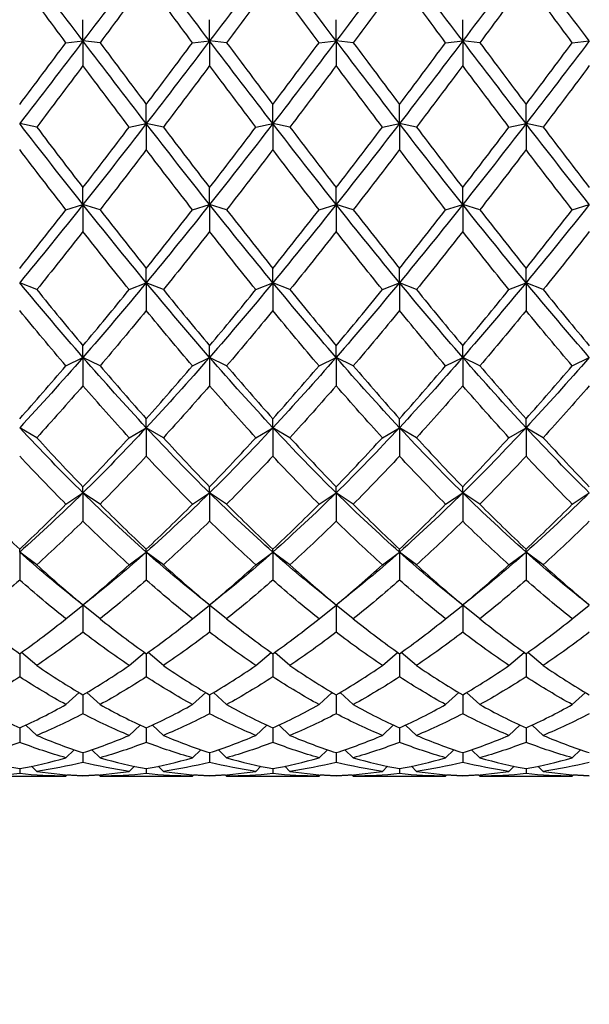
# Model space of a CAD drawing. Units: millimetres. Extents: x 19 to 722, y 20 to 505.
# Drawn here: x 509 to 516, y 331 to 344 of the extents above; entities that cross this region are included whole.
import ezdxf

# ---------------------------------------------------------------- set-up
doc = ezdxf.new("R2010")
doc.units = ezdxf.units.MM
doc.header["$LTSCALE"] = 2.5
doc.layers.add('Dimension (ISO)', color=7, linetype='Continuous', lineweight=18, true_color=0x00003f)
doc.layers.add('Visible (ISO)', color=7, linetype='Continuous', lineweight=25, true_color=0x00003f)
doc.styles.add('Samuel Heath (ISO)', font='tahoma.ttf')
doc.dimstyles.new('Samuel Heath (ISO)', dxfattribs={"dimscale": 2.5, "dimtxt": 3, "dimasz": 2.5, "dimexe": 1, "dimexo": 1.5, "dimgap": 0.762, "dimtad": 0, "dimtih": 1, "dimtoh": 1, "dimzin": 0, "dimdsep": 46, "dimtxsty": 'Samuel Heath (ISO)', "dimcen": 0.09, "dimdle": 10, "dimclrd": 256, "dimclre": 256, "dimclrt": 256, "dimazin": 0, "dimtfac": 1, "dimtmove": 0, "dimatfit": 3, "dimfxl": 1, "dimtolj": 1, "dimtzin": 0, "dimlwd": 15, "dimlwe": 15, "dimarcsym": 0})

# ---------------------------------------------------------------- blocks, each defined once
blk = doc.blocks.new('*D14')
at = {"layer": 'Defpoints', "color": 0, "transparency": 16777216}
for p in [(470.292, 393.464), (594.292, 335.124), (594.292, 314.313)]:
    blk.add_point(p, dxfattribs=at)
at = {"layer": 'Dimension (ISO)', "color": 176, "lineweight": 15, "true_color": 0x000080, "transparency": 16777216}
for p, q in [((470.292, 389.714), (470.292, 311.813)), ((594.292, 331.374), (594.292, 311.813)), ((476.542, 314.313), (513.344, 314.313)), ((588.042, 314.313), (551.239, 314.313))]:
    blk.add_line(p, q, dxfattribs=at)
at = {"layer": 'Dimension (ISO)', "color": 176, "true_color": 0x000080, "transparency": 16777216}
for points in [[(476.542, 315.354), (476.542, 313.271), (470.292, 314.313)], [(588.042, 315.354), (588.042, 313.271), (594.292, 314.313)]]:
    blk.add_solid(points, dxfattribs=at)
at = {"layer": 'Dimension (ISO)', "color": 176, "lineweight": 18, "true_color": 0x000080, "transparency": 16777216, "char_height": 7.5, "attachment_point": 2, "style": 'Samuel Heath (ISO)'}
for s, insert in [('\\A1; 124.00', (532.292, 324.03)), ('\\A1;[4{\\H0.7000x;\\S7/8;}]', (532.292, 312.408))]:
    blk.add_mtext(s, dxfattribs=dict(at, insert=insert))

msp = doc.modelspace()

# ---------------------------------------------------------------- linework, layer by layer
at = {"layer": 'Visible (ISO)'}
for p, q in [((509.7919, 343.8546), (509.7919, 344.1345)), ((511.4585, 343.8546), (511.4585, 344.1345)), ((513.1252, 343.8546), (513.1252, 344.1345)), ((514.7919, 343.8546), (514.7919, 344.1345)), ((509.5669, 343.8318), (509.7919, 343.8546)), ((510.0169, 343.8318), (509.7919, 343.8546)), ((509.7919, 343.8546), (509.7919, 343.5299)), ((511.2335, 343.8318), (511.4585, 343.8546)), ((511.6835, 343.8318), (511.4585, 343.8546)), ((511.4585, 343.8546), (511.4585, 343.5299)), ((512.9002, 343.8318), (513.1252, 343.8546)), ((513.3502, 343.8318), (513.1252, 343.8546)), ((513.1252, 343.8546), (513.1252, 343.5299)), ((514.5669, 343.8318), (514.7919, 343.8546)), ((515.0169, 343.8318), (514.7919, 343.8546)), ((514.7919, 343.8546), (514.7919, 343.5299)), ((516.2335, 343.8318), (516.4585, 343.8546)), ((510.6252, 342.766), (510.6252, 343.0182)), ((512.2919, 342.766), (512.2919, 343.0182)), ((513.9585, 342.766), (513.9585, 343.0182)), ((515.6252, 342.766), (515.6252, 343.0182)), ((509.1835, 342.7199), (508.9585, 342.766)), ((510.4002, 342.7199), (510.6252, 342.766)), ((510.8502, 342.7199), (510.6252, 342.766)), ((510.6252, 342.766), (510.6252, 342.4233)), ((512.0669, 342.7199), (512.2919, 342.766)), ((512.5169, 342.7199), (512.2919, 342.766)), ((512.2919, 342.766), (512.2919, 342.4233)), ((513.7335, 342.7199), (513.9585, 342.766)), ((514.1835, 342.7199), (513.9585, 342.766)), ((513.9585, 342.766), (513.9585, 342.4233)), ((515.4002, 342.7199), (515.6252, 342.766)), ((515.8502, 342.7199), (515.6252, 342.766)), ((515.6252, 342.766), (515.6252, 342.4233)), ((509.7919, 341.701), (509.7919, 341.9228)), ((511.4585, 341.701), (511.4585, 341.9228)), ((513.1252, 341.701), (513.1252, 341.9228)), ((514.7919, 341.701), (514.7919, 341.9228)), ((509.5669, 341.6321), (509.7919, 341.701)), ((510.0169, 341.6321), (509.7919, 341.701)), ((509.7919, 341.701), (509.7919, 341.3441)), ((511.2335, 341.6321), (511.4585, 341.701)), ((511.6835, 341.6321), (511.4585, 341.701)), ((511.4585, 341.701), (511.4585, 341.3441)), ((512.9002, 341.6321), (513.1252, 341.701)), ((513.3502, 341.6321), (513.1252, 341.701)), ((513.1252, 341.701), (513.1252, 341.3441)), ((514.5669, 341.6321), (514.7919, 341.701)), ((515.0169, 341.6321), (514.7919, 341.701)), ((514.7919, 341.701), (514.7919, 341.3441)), ((516.2335, 341.6321), (516.4585, 341.701)), ((510.6252, 340.6714), (510.6252, 340.8602)), ((512.2919, 340.6714), (512.2919, 340.8602)), ((513.9585, 340.6714), (513.9585, 340.8602)), ((515.6252, 340.6714), (515.6252, 340.8602)), ((509.1835, 340.5805), (508.9585, 340.6714)), ((510.4002, 340.5805), (510.6252, 340.6714)), ((510.8502, 340.5805), (510.6252, 340.6714)), ((510.6252, 340.6714), (510.6252, 340.3042)), ((512.0669, 340.5805), (512.2919, 340.6714)), ((512.5169, 340.5805), (512.2919, 340.6714)), ((512.2919, 340.6714), (512.2919, 340.3042)), ((513.7335, 340.5805), (513.9585, 340.6714)), ((514.1835, 340.5805), (513.9585, 340.6714)), ((513.9585, 340.6714), (513.9585, 340.3042)), ((515.4002, 340.5805), (515.6252, 340.6714)), ((515.6252, 340.6714), (515.6252, 340.3042)), ((515.8502, 340.5805), (515.6252, 340.6714)), ((509.7919, 339.6883), (509.7919, 339.8422)), ((511.4585, 339.6883), (511.4585, 339.8422)), ((513.1252, 339.6883), (513.1252, 339.8422)), ((514.7919, 339.6883), (514.7919, 339.8422)), ((509.5669, 339.5764), (509.7919, 339.6883)), ((510.0169, 339.5764), (509.7919, 339.6883)), ((509.7919, 339.6883), (509.7919, 339.3149)), ((511.2335, 339.5764), (511.4585, 339.6883)), ((511.6835, 339.5764), (511.4585, 339.6883)), ((511.4585, 339.6883), (511.4585, 339.3149)), ((512.9002, 339.5764), (513.1252, 339.6883)), ((513.3502, 339.5764), (513.1252, 339.6883)), ((513.1252, 339.6883), (513.1252, 339.3149)), ((514.5669, 339.5764), (514.7919, 339.6883)), ((514.7919, 339.6883), (514.7919, 339.3149)), ((515.0169, 339.5764), (514.7919, 339.6883)), ((516.2335, 339.5764), (516.4585, 339.6883)), ((510.6252, 338.7626), (510.6252, 338.8798)), ((512.2919, 338.7626), (512.2919, 338.8798)), ((513.9585, 338.7626), (513.9585, 338.8798)), ((515.6252, 338.7626), (515.6252, 338.8798)), ((509.1835, 338.6309), (508.9585, 338.7626)), ((510.4002, 338.6309), (510.6252, 338.7626)), ((510.8502, 338.6309), (510.6252, 338.7626)), ((510.6252, 338.7626), (510.6252, 338.387)), ((512.0669, 338.6309), (512.2919, 338.7626)), ((512.5169, 338.6309), (512.2919, 338.7626)), ((512.2919, 338.7626), (512.2919, 338.387)), ((513.7335, 338.6309), (513.9585, 338.7626)), ((513.9585, 338.7626), (513.9585, 338.387)), ((514.1835, 338.6309), (513.9585, 338.7626)), ((515.4002, 338.6309), (515.6252, 338.7626)), ((515.6252, 338.7626), (515.6252, 338.387)), ((515.8502, 338.6309), (515.6252, 338.7626)), ((509.5669, 337.7543), (509.7919, 337.9044)), ((509.7919, 337.9044), (509.7919, 337.9837)), ((510.0169, 337.7543), (509.7919, 337.9044)), ((509.7919, 337.9044), (509.7919, 337.5308)), ((511.2335, 337.7543), (511.4585, 337.9044)), ((511.4585, 337.9044), (511.4585, 337.9837)), ((511.6835, 337.7543), (511.4585, 337.9044)), ((511.4585, 337.9044), (511.4585, 337.5308)), ((512.9002, 337.7543), (513.1252, 337.9044)), ((513.1252, 337.9044), (513.1252, 337.9837)), ((513.1252, 337.9044), (513.1252, 337.5308)), ((513.3502, 337.7543), (513.1252, 337.9044)), ((514.5669, 337.7543), (514.7919, 337.9044)), ((514.7919, 337.9044), (514.7919, 337.9837)), ((514.7919, 337.9044), (514.7919, 337.5308)), ((515.0169, 337.7543), (514.7919, 337.9044)), ((516.2335, 337.7543), (516.4585, 337.9044)), ((508.9585, 337.1231), (508.9585, 337.1636)), ((509.1835, 336.9563), (508.9585, 337.1231)), ((508.9585, 337.1231), (508.9585, 336.7555)), ((510.4002, 336.9563), (510.6252, 337.1231)), ((510.6252, 337.1231), (510.6252, 337.1636)), ((510.8502, 336.9563), (510.6252, 337.1231)), ((510.6252, 337.1231), (510.6252, 336.7555)), ((512.0669, 336.9563), (512.2919, 337.1231)), ((512.2919, 337.1231), (512.2919, 337.1636)), ((512.2919, 337.1231), (512.2919, 336.7555)), ((512.5169, 336.9563), (512.2919, 337.1231)), ((513.7335, 336.9563), (513.9585, 337.1231)), ((513.9585, 337.1231), (513.9585, 337.1636)), ((513.9585, 337.1231), (513.9585, 336.7555)), ((514.1835, 336.9563), (513.9585, 337.1231)), ((515.4002, 336.9563), (515.6252, 337.1231)), ((515.6252, 337.1231), (515.6252, 337.1636)), ((515.6252, 337.1231), (515.6252, 336.7555)), ((515.8502, 336.9563), (515.6252, 337.1231)), ((509.5669, 336.2456), (509.7911, 336.4267)), ((509.7919, 336.426), (509.7919, 336.4285)), ((509.7919, 336.426), (509.7919, 336.0698)), ((510.0169, 336.2456), (509.7926, 336.4267)), ((511.2335, 336.2456), (511.4577, 336.4267)), ((511.4585, 336.426), (511.4585, 336.4285)), ((511.4585, 336.426), (511.4585, 336.0698)), ((511.6835, 336.2456), (511.4593, 336.4267)), ((512.9002, 336.2456), (513.1244, 336.4267)), ((513.1252, 336.426), (513.1252, 336.4285)), ((513.1252, 336.426), (513.1252, 336.0698)), ((513.3502, 336.2456), (513.126, 336.4267)), ((514.5669, 336.2456), (514.7911, 336.4267)), ((514.7919, 336.426), (514.7919, 336.4285)), ((514.7919, 336.426), (514.7919, 336.0698)), ((515.0169, 336.2456), (514.7926, 336.4267)), ((516.2335, 336.2456), (516.4577, 336.4267)), ((509.1835, 335.63), (508.9827, 335.8037)), ((510.4002, 335.63), (510.6011, 335.8037)), ((510.8502, 335.63), (510.6493, 335.8037)), ((512.0669, 335.63), (512.2677, 335.8037)), ((512.5169, 335.63), (512.316, 335.8037)), ((513.7335, 335.63), (513.9344, 335.8037)), ((514.1835, 335.63), (513.9827, 335.8037)), ((515.4002, 335.63), (515.6011, 335.8037)), ((515.8502, 335.63), (515.6493, 335.8037)), ((508.9585, 335.7865), (508.9585, 335.481)), ((510.6252, 335.7865), (510.6252, 335.481)), ((512.2919, 335.7865), (512.2919, 335.481)), ((513.9585, 335.7865), (513.9585, 335.481)), ((515.6252, 335.7865), (515.6252, 335.481)), ((509.5669, 335.1162), (509.7407, 335.2748)), ((510.0169, 335.1162), (509.843, 335.2748)), ((511.2335, 335.1162), (511.4074, 335.2748)), ((511.6835, 335.1162), (511.5097, 335.2748)), ((512.9002, 335.1162), (513.074, 335.2748)), ((513.3502, 335.1162), (513.1763, 335.2748)), ((514.5669, 335.1162), (514.7407, 335.2748)), ((515.0169, 335.1162), (514.843, 335.2748)), ((516.2335, 335.1162), (516.4074, 335.2748)), ((509.7919, 335.2446), (509.7919, 334.9957)), ((511.4585, 335.2446), (511.4585, 334.9957)), ((513.1252, 335.2446), (513.1252, 334.9957)), ((514.7919, 335.2446), (514.7919, 334.9957)), ((508.9585, 334.8087), (508.9585, 334.6192)), ((509.1835, 334.7099), (509.0398, 334.8464)), ((510.4002, 334.7099), (510.5439, 334.8464)), ((510.6252, 334.8087), (510.6252, 334.6192)), ((510.8502, 334.7099), (510.7065, 334.8464)), ((512.0669, 334.7099), (512.2106, 334.8464)), ((512.2919, 334.8087), (512.2919, 334.6192)), ((512.5169, 334.7099), (512.3732, 334.8464)), ((513.7335, 334.7099), (513.8772, 334.8464)), ((513.9585, 334.8087), (513.9585, 334.6192)), ((514.1835, 334.7099), (514.0398, 334.8464)), ((515.4002, 334.7099), (515.5439, 334.8464)), ((515.6252, 334.8087), (515.6252, 334.6192)), ((515.8502, 334.7099), (515.7065, 334.8464)), ((509.5669, 334.4155), (509.676, 334.5221)), ((510.0169, 334.4155), (509.9077, 334.5221)), ((511.2335, 334.4155), (511.3427, 334.5221)), ((511.6835, 334.4155), (511.5744, 334.5221)), ((512.9002, 334.4155), (513.0093, 334.5221)), ((513.3502, 334.4155), (513.2411, 334.5221)), ((514.5669, 334.4155), (514.676, 334.5221)), ((515.0169, 334.4155), (514.9077, 334.5221)), ((516.2335, 334.4155), (516.3427, 334.5221)), ((509.7919, 334.4837), (509.7919, 334.3556)), ((511.4585, 334.4837), (511.4585, 334.3556)), ((513.1252, 334.4837), (513.1252, 334.3556)), ((514.7919, 334.4837), (514.7919, 334.3556)), ((508.9585, 334.2731), (508.9585, 334.2078)), ((509.1835, 334.2362), (509.1154, 334.3039)), ((510.4002, 334.2362), (510.4683, 334.3039)), ((510.6252, 334.2731), (510.6252, 334.2078)), ((510.8502, 334.2362), (510.7821, 334.3039)), ((512.0669, 334.2362), (512.135, 334.3039)), ((512.2919, 334.2731), (512.2919, 334.2078)), ((512.5169, 334.2362), (512.4488, 334.3039)), ((513.7335, 334.2362), (513.8016, 334.3039)), ((513.9585, 334.2731), (513.9585, 334.2078)), ((514.1835, 334.2362), (514.1154, 334.3039)), ((515.4002, 334.2362), (515.4683, 334.3039)), ((515.6252, 334.2731), (515.6252, 334.2078)), ((515.8502, 334.2362), (515.7821, 334.3039)), ((508.3737, 334.1739), (509.5434, 334.1739)), ((509.5669, 334.174), (509.5845, 334.1916)), ((509.7919, 334.1792), (509.7919, 334.1774)), ((510.0169, 334.174), (509.9993, 334.1916)), ((510.0403, 334.1739), (511.2101, 334.1739)), ((511.2335, 334.174), (511.2511, 334.1916)), ((511.4585, 334.1792), (511.4585, 334.1774)), ((511.6835, 334.174), (511.6659, 334.1916)), ((511.707, 334.1739), (512.8767, 334.1739)), ((512.9002, 334.174), (512.9178, 334.1916)), ((513.1252, 334.1792), (513.1252, 334.1774)), ((513.3502, 334.174), (513.3326, 334.1916)), ((513.3737, 334.1739), (514.5434, 334.1739)), ((514.5669, 334.174), (514.5845, 334.1916)), ((514.7919, 334.1792), (514.7919, 334.1774)), ((515.0169, 334.174), (514.9993, 334.1916)), ((515.0403, 334.1739), (516.2101, 334.1739)), ((516.2335, 334.174), (516.2511, 334.1916))]:
    msp.add_line(p, q, dxfattribs=at)
for points in [[(509.7919, 343.8546), (509.5141, 344.2201), (509.2363, 344.5876), (508.9585, 344.9549)], [(510.6252, 344.9549), (510.3474, 344.5876), (510.0696, 344.2201), (509.7919, 343.8546)], [(511.4585, 343.8546), (511.1808, 344.2201), (510.903, 344.5876), (510.6252, 344.9549)], [(512.2919, 344.9549), (512.0141, 344.5876), (511.7363, 344.2201), (511.4585, 343.8546)], [(513.1252, 343.8546), (512.8474, 344.2201), (512.5696, 344.5876), (512.2919, 344.9549)], [(513.9585, 344.9549), (513.6808, 344.5876), (513.403, 344.2201), (513.1252, 343.8546)], [(514.7919, 343.8546), (514.5141, 344.2201), (514.2363, 344.5876), (513.9585, 344.9549)], [(515.6252, 344.9549), (515.3474, 344.5876), (515.0696, 344.2201), (514.7919, 343.8546)], [(516.4585, 343.8546), (516.1808, 344.2201), (515.903, 344.5876), (515.6252, 344.9549)], [(509.5669, 343.8318), (509.3641, 344.1043), (509.1613, 344.3778), (508.9585, 344.6517)], [(510.6252, 344.6517), (510.4224, 344.3778), (510.2196, 344.1043), (510.0169, 343.8318)], [(511.2335, 343.8318), (511.0308, 344.1043), (510.828, 344.3778), (510.6252, 344.6517)], [(512.2919, 344.6517), (512.0891, 344.3778), (511.8863, 344.1043), (511.6835, 343.8318)], [(512.9002, 343.8318), (512.6974, 344.1043), (512.4946, 344.3778), (512.2919, 344.6517)], [(513.9585, 344.6517), (513.7558, 344.3778), (513.553, 344.1043), (513.3502, 343.8318)], [(514.5669, 343.8318), (514.3641, 344.1043), (514.1613, 344.3778), (513.9585, 344.6517)], [(515.6252, 344.6517), (515.4224, 344.3778), (515.2196, 344.1043), (515.0169, 343.8318)], [(516.2335, 343.8318), (516.0308, 344.1043), (515.828, 344.3778), (515.6252, 344.6517)], [(509.7919, 343.8546), (509.5141, 343.4891), (509.2363, 343.1256), (508.9585, 342.766)], [(508.9585, 343.0182), (509.1613, 343.2878), (509.3641, 343.5592), (509.5669, 343.8318)], [(510.6252, 342.766), (510.3474, 343.1256), (510.0696, 343.4891), (509.7919, 343.8546)], [(510.0169, 343.8318), (510.2196, 343.5592), (510.4224, 343.2878), (510.6252, 343.0182)], [(511.4585, 343.8546), (511.1808, 343.4891), (510.903, 343.1256), (510.6252, 342.766)], [(510.6252, 343.0182), (510.828, 343.2878), (511.0308, 343.5592), (511.2335, 343.8318)], [(512.2919, 342.766), (512.0141, 343.1256), (511.7363, 343.4891), (511.4585, 343.8546)], [(511.6835, 343.8318), (511.8863, 343.5592), (512.0891, 343.2878), (512.2919, 343.0182)], [(513.1252, 343.8546), (512.8474, 343.4891), (512.5696, 343.1256), (512.2919, 342.766)], [(512.2919, 343.0182), (512.4946, 343.2878), (512.6974, 343.5592), (512.9002, 343.8318)], [(513.9585, 342.766), (513.6808, 343.1256), (513.403, 343.4891), (513.1252, 343.8546)], [(513.3502, 343.8318), (513.553, 343.5592), (513.7558, 343.2878), (513.9585, 343.0182)], [(514.7919, 343.8546), (514.5141, 343.4891), (514.2363, 343.1256), (513.9585, 342.766)], [(513.9585, 343.0182), (514.1613, 343.2878), (514.3641, 343.5592), (514.5669, 343.8318)], [(515.6252, 342.766), (515.3474, 343.1256), (515.0696, 343.4891), (514.7919, 343.8546)], [(515.0169, 343.8318), (515.2196, 343.5592), (515.4224, 343.2878), (515.6252, 343.0182)], [(516.4585, 343.8546), (516.1808, 343.4891), (515.903, 343.1256), (515.6252, 342.766)], [(515.6252, 343.0182), (515.828, 343.2878), (516.0308, 343.5592), (516.2335, 343.8318)], [(509.7919, 343.5299), (509.5891, 343.2582), (509.3863, 342.988), (509.1835, 342.7199)], [(510.4002, 342.7199), (510.1974, 342.988), (509.9946, 343.2582), (509.7919, 343.5299)], [(511.4585, 343.5299), (511.2558, 343.2582), (511.053, 342.988), (510.8502, 342.7199)], [(512.0669, 342.7199), (511.8641, 342.988), (511.6613, 343.2582), (511.4585, 343.5299)], [(513.1252, 343.5299), (512.9224, 343.2582), (512.7196, 342.988), (512.5169, 342.7199)], [(513.7335, 342.7199), (513.5308, 342.988), (513.328, 343.2582), (513.1252, 343.5299)], [(514.7919, 343.5299), (514.5891, 343.2582), (514.3863, 342.988), (514.1835, 342.7199)], [(515.4002, 342.7199), (515.1974, 342.988), (514.9946, 343.2582), (514.7919, 343.5299)], [(516.4585, 343.5299), (516.2558, 343.2582), (516.053, 342.988), (515.8502, 342.7199)], [(509.7919, 341.701), (509.5141, 342.0508), (509.2363, 342.4064), (508.9585, 342.766)], [(509.1835, 342.7199), (509.3863, 342.4518), (509.5891, 342.1858), (509.7919, 341.9228)], [(510.6252, 342.766), (510.3474, 342.4064), (510.0696, 342.0508), (509.7919, 341.701)], [(509.7919, 341.9228), (509.9946, 342.1858), (510.1974, 342.4518), (510.4002, 342.7199)], [(511.4585, 341.701), (511.1808, 342.0508), (510.903, 342.4064), (510.6252, 342.766)], [(510.8502, 342.7199), (511.053, 342.4518), (511.2558, 342.1858), (511.4585, 341.9228)], [(512.2919, 342.766), (512.0141, 342.4064), (511.7363, 342.0508), (511.4585, 341.701)], [(511.4585, 341.9228), (511.6613, 342.1858), (511.8641, 342.4518), (512.0669, 342.7199)], [(513.1252, 341.701), (512.8474, 342.0508), (512.5696, 342.4064), (512.2919, 342.766)], [(512.5169, 342.7199), (512.7196, 342.4518), (512.9224, 342.1858), (513.1252, 341.9228)], [(513.9585, 342.766), (513.6808, 342.4064), (513.403, 342.0508), (513.1252, 341.701)], [(513.1252, 341.9228), (513.328, 342.1858), (513.5308, 342.4518), (513.7335, 342.7199)], [(514.7919, 341.701), (514.5141, 342.0508), (514.2363, 342.4064), (513.9585, 342.766)], [(514.1835, 342.7199), (514.3863, 342.4518), (514.5891, 342.1858), (514.7919, 341.9228)], [(515.6252, 342.766), (515.3474, 342.4064), (515.0696, 342.0508), (514.7919, 341.701)], [(514.7919, 341.9228), (514.9946, 342.1858), (515.1974, 342.4518), (515.4002, 342.7199)], [(516.4585, 341.701), (516.1808, 342.0508), (515.903, 342.4064), (515.6252, 342.766)], [(515.8502, 342.7199), (516.053, 342.4518), (516.2558, 342.1858), (516.4585, 341.9228)], [(509.5669, 341.6321), (509.3641, 341.8929), (509.1613, 342.1569), (508.9585, 342.4233)], [(510.6252, 342.4233), (510.4224, 342.1569), (510.2196, 341.8929), (510.0169, 341.6321)], [(511.2335, 341.6321), (511.0308, 341.8929), (510.828, 342.1569), (510.6252, 342.4233)], [(512.2919, 342.4233), (512.0891, 342.1569), (511.8863, 341.8929), (511.6835, 341.6321)], [(512.9002, 341.6321), (512.6974, 341.8929), (512.4946, 342.1569), (512.2919, 342.4233)], [(513.9585, 342.4233), (513.7558, 342.1569), (513.553, 341.8929), (513.3502, 341.6321)], [(514.5669, 341.6321), (514.3641, 341.8929), (514.1613, 342.1569), (513.9585, 342.4233)], [(515.6252, 342.4233), (515.4224, 342.1569), (515.2196, 341.8929), (515.0169, 341.6321)], [(516.2335, 341.6321), (516.0308, 341.8929), (515.828, 342.1569), (515.6252, 342.4233)], [(509.7919, 341.701), (509.5141, 341.3513), (509.2363, 341.0074), (508.9585, 340.6714)], [(508.9585, 340.8602), (509.1613, 341.1138), (509.3641, 341.3714), (509.5669, 341.6321)], [(510.6252, 340.6714), (510.3474, 341.0074), (510.0696, 341.3513), (509.7919, 341.701)], [(510.0169, 341.6321), (510.2196, 341.3714), (510.4224, 341.1138), (510.6252, 340.8602)], [(511.4585, 341.701), (511.1808, 341.3513), (510.903, 341.0074), (510.6252, 340.6714)], [(510.6252, 340.8602), (510.828, 341.1138), (511.0308, 341.3714), (511.2335, 341.6321)], [(512.2919, 340.6714), (512.0141, 341.0074), (511.7363, 341.3513), (511.4585, 341.701)], [(511.6835, 341.6321), (511.8863, 341.3714), (512.0891, 341.1138), (512.2919, 340.8602)], [(513.1252, 341.701), (512.8474, 341.3513), (512.5696, 341.0074), (512.2919, 340.6714)], [(512.2919, 340.8602), (512.4946, 341.1138), (512.6974, 341.3714), (512.9002, 341.6321)], [(513.9585, 340.6714), (513.6808, 341.0074), (513.403, 341.3513), (513.1252, 341.701)], [(513.3502, 341.6321), (513.553, 341.3714), (513.7558, 341.1138), (513.9585, 340.8602)], [(514.7919, 341.701), (514.5141, 341.3513), (514.2363, 341.0074), (513.9585, 340.6714)], [(513.9585, 340.8602), (514.1613, 341.1138), (514.3641, 341.3714), (514.5669, 341.6321)], [(515.6252, 340.6714), (515.3474, 341.0074), (515.0696, 341.3513), (514.7919, 341.701)], [(515.0169, 341.6321), (515.2196, 341.3714), (515.4224, 341.1138), (515.6252, 340.8602)], [(516.4585, 341.701), (516.1808, 341.3513), (515.903, 341.0074), (515.6252, 340.6714)], [(515.6252, 340.8602), (515.828, 341.1138), (516.0308, 341.3714), (516.2335, 341.6321)], [(509.7919, 341.3441), (509.5891, 341.0858), (509.3863, 340.831), (509.1835, 340.5805)], [(510.4002, 340.5805), (510.1974, 340.831), (509.9946, 341.0858), (509.7919, 341.3441)], [(511.4585, 341.3441), (511.2558, 341.0858), (511.053, 340.831), (510.8502, 340.5805)], [(512.0669, 340.5805), (511.8641, 340.831), (511.6613, 341.0858), (511.4585, 341.3441)], [(513.1252, 341.3441), (512.9224, 341.0858), (512.7196, 340.831), (512.5169, 340.5805)], [(513.7335, 340.5805), (513.5308, 340.831), (513.328, 341.0858), (513.1252, 341.3441)], [(514.7919, 341.3441), (514.5891, 341.0858), (514.3863, 340.831), (514.1835, 340.5805)], [(515.4002, 340.5805), (515.1974, 340.831), (514.9946, 341.0858), (514.7919, 341.3441)], [(516.4585, 341.3441), (516.2558, 341.0858), (516.053, 340.831), (515.8502, 340.5805)], [(509.7919, 339.6883), (509.5141, 340.007), (509.2363, 340.3353), (508.9585, 340.6714)], [(510.6252, 340.6714), (510.3474, 340.3353), (510.0696, 340.007), (509.7919, 339.6883)], [(511.4585, 339.6883), (511.1808, 340.007), (510.903, 340.3353), (510.6252, 340.6714)], [(512.2919, 340.6714), (512.0141, 340.3353), (511.7363, 340.007), (511.4585, 339.6883)], [(513.1252, 339.6883), (512.8474, 340.007), (512.5696, 340.3353), (512.2919, 340.6714)], [(513.9585, 340.6714), (513.6808, 340.3353), (513.403, 340.007), (513.1252, 339.6883)], [(514.7919, 339.6883), (514.5141, 340.007), (514.2363, 340.3353), (513.9585, 340.6714)], [(515.6252, 340.6714), (515.3474, 340.3353), (515.0696, 340.007), (514.7919, 339.6883)], [(516.4585, 339.6883), (516.1808, 340.007), (515.903, 340.3353), (515.6252, 340.6714)], [(509.1835, 340.5805), (509.3863, 340.3299), (509.5891, 340.0835), (509.7919, 339.8422)], [(509.7919, 339.8422), (509.9946, 340.0835), (510.1974, 340.3299), (510.4002, 340.5805)], [(510.8502, 340.5805), (511.053, 340.3299), (511.2558, 340.0835), (511.4585, 339.8422)], [(511.4585, 339.8422), (511.6613, 340.0835), (511.8641, 340.3299), (512.0669, 340.5805)], [(512.5169, 340.5805), (512.7196, 340.3299), (512.9224, 340.0835), (513.1252, 339.8422)], [(513.1252, 339.8422), (513.328, 340.0835), (513.5308, 340.3299), (513.7335, 340.5805)], [(514.1835, 340.5805), (514.3863, 340.3299), (514.5891, 340.0835), (514.7919, 339.8422)], [(514.7919, 339.8422), (514.9946, 340.0835), (515.1974, 340.3299), (515.4002, 340.5805)], [(515.8502, 340.5805), (516.053, 340.3299), (516.2558, 340.0835), (516.4585, 339.8422)], [(509.5669, 339.5764), (509.3641, 339.814), (509.1613, 340.0569), (508.9585, 340.3042)], [(510.6252, 340.3042), (510.4224, 340.0569), (510.2196, 339.814), (510.0169, 339.5764)], [(511.2335, 339.5764), (511.0308, 339.814), (510.828, 340.0569), (510.6252, 340.3042)], [(512.2919, 340.3042), (512.0891, 340.0569), (511.8863, 339.814), (511.6835, 339.5764)], [(512.9002, 339.5764), (512.6974, 339.814), (512.4946, 340.0569), (512.2919, 340.3042)], [(513.9585, 340.3042), (513.7558, 340.0569), (513.553, 339.814), (513.3502, 339.5764)], [(514.5669, 339.5764), (514.3641, 339.814), (514.1613, 340.0569), (513.9585, 340.3042)], [(515.6252, 340.3042), (515.4224, 340.0569), (515.2196, 339.814), (515.0169, 339.5764)], [(516.2335, 339.5764), (516.0308, 339.814), (515.828, 340.0569), (515.6252, 340.3042)], [(509.7919, 339.6883), (509.5141, 339.3696), (509.2363, 339.0605), (508.9585, 338.7626)], [(510.6252, 338.7626), (510.3474, 339.0605), (510.0696, 339.3696), (509.7919, 339.6883)], [(511.4585, 339.6883), (511.1808, 339.3696), (510.903, 339.0605), (510.6252, 338.7626)], [(512.2919, 338.7626), (512.0141, 339.0605), (511.7363, 339.3696), (511.4585, 339.6883)], [(513.1252, 339.6883), (512.8474, 339.3696), (512.5696, 339.0605), (512.2919, 338.7626)], [(513.9585, 338.7626), (513.6808, 339.0605), (513.403, 339.3696), (513.1252, 339.6883)], [(514.7919, 339.6883), (514.5141, 339.3696), (514.2363, 339.0605), (513.9585, 338.7626)], [(515.6252, 338.7626), (515.3474, 339.0605), (515.0696, 339.3696), (514.7919, 339.6883)], [(516.4585, 339.6883), (516.1808, 339.3696), (515.903, 339.0605), (515.6252, 338.7626)], [(508.9585, 338.8798), (509.1613, 339.1063), (509.3641, 339.3388), (509.5669, 339.5764)], [(510.0169, 339.5764), (510.2196, 339.3388), (510.4224, 339.1063), (510.6252, 338.8798)], [(510.6252, 338.8798), (510.828, 339.1063), (511.0308, 339.3388), (511.2335, 339.5764)], [(511.6835, 339.5764), (511.8863, 339.3388), (512.0891, 339.1063), (512.2919, 338.8798)], [(512.2919, 338.8798), (512.4946, 339.1063), (512.6974, 339.3388), (512.9002, 339.5764)], [(513.3502, 339.5764), (513.553, 339.3388), (513.7558, 339.1063), (513.9585, 338.8798)], [(513.9585, 338.8798), (514.1613, 339.1063), (514.3641, 339.3388), (514.5669, 339.5764)], [(515.0169, 339.5764), (515.2196, 339.3388), (515.4224, 339.1063), (515.6252, 338.8798)], [(515.6252, 338.8798), (515.828, 339.1063), (516.0308, 339.3388), (516.2335, 339.5764)], [(509.7919, 339.3149), (509.5891, 339.0812), (509.3863, 338.853), (509.1835, 338.6309)], [(510.4002, 338.6309), (510.1974, 338.853), (509.9946, 339.0812), (509.7919, 339.3149)], [(511.4585, 339.3149), (511.2558, 339.0812), (511.053, 338.853), (510.8502, 338.6309)], [(512.0669, 338.6309), (511.8641, 338.853), (511.6613, 339.0812), (511.4585, 339.3149)], [(513.1252, 339.3149), (512.9224, 339.0812), (512.7196, 338.853), (512.5169, 338.6309)], [(513.7335, 338.6309), (513.5308, 338.853), (513.328, 339.0812), (513.1252, 339.3149)], [(514.7919, 339.3149), (514.5891, 339.0812), (514.3863, 338.853), (514.1835, 338.6309)], [(515.4002, 338.6309), (515.1974, 338.853), (514.9946, 339.0812), (514.7919, 339.3149)], [(516.4585, 339.3149), (516.2558, 339.0812), (516.053, 338.853), (515.8502, 338.6309)], [(509.7919, 337.9044), (509.5141, 338.1782), (509.2363, 338.4647), (508.9585, 338.7626)], [(510.6252, 338.7626), (510.3474, 338.4647), (510.0696, 338.1782), (509.7919, 337.9044)], [(511.4585, 337.9044), (511.1808, 338.1782), (510.903, 338.4647), (510.6252, 338.7626)], [(512.2919, 338.7626), (512.0141, 338.4647), (511.7363, 338.1782), (511.4585, 337.9044)], [(513.1252, 337.9044), (512.8474, 338.1782), (512.5696, 338.4647), (512.2919, 338.7626)], [(513.9585, 338.7626), (513.6808, 338.4647), (513.403, 338.1782), (513.1252, 337.9044)], [(514.7919, 337.9044), (514.5141, 338.1782), (514.2363, 338.4647), (513.9585, 338.7626)], [(515.6252, 338.7626), (515.3474, 338.4647), (515.0696, 338.1782), (514.7919, 337.9044)], [(516.4585, 337.9044), (516.1808, 338.1782), (515.903, 338.4647), (515.6252, 338.7626)], [(509.1835, 338.6309), (509.3863, 338.4088), (509.5891, 338.1928), (509.7919, 337.9837)], [(509.7919, 337.9837), (509.9946, 338.1928), (510.1974, 338.4088), (510.4002, 338.6309)], [(510.8502, 338.6309), (511.053, 338.4088), (511.2558, 338.1928), (511.4585, 337.9837)], [(511.4585, 337.9837), (511.6613, 338.1928), (511.8641, 338.4088), (512.0669, 338.6309)], [(512.5169, 338.6309), (512.7196, 338.4088), (512.9224, 338.1928), (513.1252, 337.9837)], [(513.1252, 337.9837), (513.328, 338.1928), (513.5308, 338.4088), (513.7335, 338.6309)], [(514.1835, 338.6309), (514.3863, 338.4088), (514.5891, 338.1928), (514.7919, 337.9837)], [(514.7919, 337.9837), (514.9946, 338.1928), (515.1974, 338.4088), (515.4002, 338.6309)], [(515.8502, 338.6309), (516.053, 338.4088), (516.2558, 338.1928), (516.4585, 337.9837)], [(509.5669, 337.7543), (509.3641, 337.9585), (509.1613, 338.1695), (508.9585, 338.387)], [(510.6252, 338.387), (510.4224, 338.1695), (510.2196, 337.9585), (510.0169, 337.7543)], [(511.2335, 337.7543), (511.0308, 337.9585), (510.828, 338.1695), (510.6252, 338.387)], [(512.2919, 338.387), (512.0891, 338.1695), (511.8863, 337.9585), (511.6835, 337.7543)], [(512.9002, 337.7543), (512.6974, 337.9585), (512.4946, 338.1695), (512.2919, 338.387)], [(513.9585, 338.387), (513.7558, 338.1695), (513.553, 337.9585), (513.3502, 337.7543)], [(514.5669, 337.7543), (514.3641, 337.9585), (514.1613, 338.1695), (513.9585, 338.387)], [(515.6252, 338.387), (515.4224, 338.1695), (515.2196, 337.9585), (515.0169, 337.7543)], [(516.2335, 337.7543), (516.0308, 337.9585), (515.828, 338.1695), (515.6252, 338.387)], [(509.7919, 337.9044), (509.5141, 337.6307), (509.2363, 337.3697), (508.9585, 337.1231)], [(510.6252, 337.1231), (510.3474, 337.3697), (510.0696, 337.6307), (509.7919, 337.9044)], [(511.4585, 337.9044), (511.1808, 337.6307), (510.903, 337.3697), (510.6252, 337.1231)], [(512.2919, 337.1231), (512.0141, 337.3697), (511.7363, 337.6307), (511.4585, 337.9044)], [(513.1252, 337.9044), (512.8474, 337.6307), (512.5696, 337.3697), (512.2919, 337.1231)], [(513.9585, 337.1231), (513.6808, 337.3697), (513.403, 337.6307), (513.1252, 337.9044)], [(514.7919, 337.9044), (514.5141, 337.6307), (514.2363, 337.3697), (513.9585, 337.1231)], [(515.6252, 337.1231), (515.3474, 337.3697), (515.0696, 337.6307), (514.7919, 337.9044)], [(516.4585, 337.9044), (516.1808, 337.6307), (515.903, 337.3697), (515.6252, 337.1231)], [(508.3502, 337.7543), (508.553, 337.5502), (508.7558, 337.3531), (508.9585, 337.1636)], [(508.9585, 337.1636), (509.1613, 337.3531), (509.3641, 337.5502), (509.5669, 337.7543)], [(510.0169, 337.7543), (510.2196, 337.5502), (510.4224, 337.3531), (510.6252, 337.1636)], [(510.6252, 337.1636), (510.828, 337.3531), (511.0308, 337.5502), (511.2335, 337.7543)], [(511.6835, 337.7543), (511.8863, 337.5502), (512.0891, 337.3531), (512.2919, 337.1636)], [(512.2919, 337.1636), (512.4946, 337.3531), (512.6974, 337.5502), (512.9002, 337.7543)], [(513.3502, 337.7543), (513.553, 337.5502), (513.7558, 337.3531), (513.9585, 337.1636)], [(513.9585, 337.1636), (514.1613, 337.3531), (514.3641, 337.5502), (514.5669, 337.7543)], [(515.0169, 337.7543), (515.2196, 337.5502), (515.4224, 337.3531), (515.6252, 337.1636)], [(515.6252, 337.1636), (515.828, 337.3531), (516.0308, 337.5502), (516.2335, 337.7543)], [(509.7919, 337.5308), (509.5891, 337.3319), (509.3863, 337.1402), (509.1835, 336.9563)], [(510.4002, 336.9563), (510.1974, 337.1402), (509.9946, 337.3319), (509.7919, 337.5308)], [(511.4585, 337.5308), (511.2558, 337.3319), (511.053, 337.1402), (510.8502, 336.9563)], [(512.0669, 336.9563), (511.8641, 337.1402), (511.6613, 337.3319), (511.4585, 337.5308)], [(513.1252, 337.5308), (512.9224, 337.3319), (512.7196, 337.1402), (512.5169, 336.9563)], [(513.7335, 336.9563), (513.5308, 337.1402), (513.328, 337.3319), (513.1252, 337.5308)], [(514.7919, 337.5308), (514.5891, 337.3319), (514.3863, 337.1402), (514.1835, 336.9563)], [(515.4002, 336.9563), (515.1974, 337.1402), (514.9946, 337.3319), (514.7919, 337.5308)], [(516.4585, 337.5308), (516.2558, 337.3319), (516.053, 337.1402), (515.8502, 336.9563)], [(509.6636, 336.5285), (509.4286, 336.716), (509.1936, 336.9144), (508.9585, 337.1231)], [(510.6252, 337.1231), (510.3902, 336.9144), (510.1551, 336.716), (509.9201, 336.5285)], [(511.3303, 336.5285), (511.0953, 336.716), (510.8602, 336.9144), (510.6252, 337.1231)], [(512.2919, 337.1231), (512.0568, 336.9144), (511.8218, 336.716), (511.5868, 336.5285)], [(512.997, 336.5285), (512.7619, 336.716), (512.5269, 336.9144), (512.2919, 337.1231)], [(513.9585, 337.1231), (513.7235, 336.9144), (513.4885, 336.716), (513.2534, 336.5285)], [(514.6636, 336.5285), (514.4286, 336.716), (514.1936, 336.9144), (513.9585, 337.1231)], [(515.6252, 337.1231), (515.3902, 336.9144), (515.1551, 336.716), (514.9201, 336.5285)], [(516.3303, 336.5285), (516.0953, 336.716), (515.8602, 336.9144), (515.6252, 337.1231)], [(509.1835, 336.9563), (509.3863, 336.7725), (509.5891, 336.5963), (509.7919, 336.4285)], [(509.7919, 336.4285), (509.9946, 336.5963), (510.1974, 336.7725), (510.4002, 336.9563)], [(510.8502, 336.9563), (511.053, 336.7725), (511.2558, 336.5963), (511.4585, 336.4285)], [(511.4585, 336.4285), (511.6613, 336.5963), (511.8641, 336.7725), (512.0669, 336.9563)], [(512.5169, 336.9563), (512.7196, 336.7725), (512.9224, 336.5963), (513.1252, 336.4285)], [(513.1252, 336.4285), (513.328, 336.5963), (513.5308, 336.7725), (513.7335, 336.9563)], [(514.1835, 336.9563), (514.3863, 336.7725), (514.5891, 336.5963), (514.7919, 336.4285)], [(514.7919, 336.4285), (514.9946, 336.5963), (515.1974, 336.7725), (515.4002, 336.9563)], [(515.8502, 336.9563), (516.053, 336.7725), (516.2558, 336.5963), (516.4585, 336.4285)], [(508.9585, 336.7555), (508.7558, 336.5774), (508.553, 336.4073), (508.3502, 336.2456)], [(509.5669, 336.2456), (509.3641, 336.4073), (509.1613, 336.5774), (508.9585, 336.7555)], [(510.6252, 336.7555), (510.4224, 336.5774), (510.2196, 336.4073), (510.0169, 336.2456)], [(511.2335, 336.2456), (511.0308, 336.4073), (510.828, 336.5774), (510.6252, 336.7555)], [(512.2919, 336.7555), (512.0891, 336.5774), (511.8863, 336.4073), (511.6835, 336.2456)], [(512.9002, 336.2456), (512.6974, 336.4073), (512.4946, 336.5774), (512.2919, 336.7555)], [(513.9585, 336.7555), (513.7558, 336.5774), (513.553, 336.4073), (513.3502, 336.2456)], [(514.5669, 336.2456), (514.3641, 336.4073), (514.1613, 336.5774), (513.9585, 336.7555)], [(515.6252, 336.7555), (515.4224, 336.5774), (515.2196, 336.4073), (515.0169, 336.2456)], [(516.2335, 336.2456), (516.0308, 336.4073), (515.828, 336.5774), (515.6252, 336.7555)], [(509.7919, 336.426), (509.7491, 336.4602), (509.7064, 336.4944), (509.6636, 336.5285)], [(509.9201, 336.5285), (509.8773, 336.4944), (509.8346, 336.4602), (509.7919, 336.426)], [(511.4585, 336.426), (511.4158, 336.4602), (511.3731, 336.4944), (511.3303, 336.5285)], [(511.5868, 336.5285), (511.544, 336.4944), (511.5013, 336.4602), (511.4585, 336.426)], [(513.1252, 336.426), (513.0825, 336.4602), (513.0397, 336.4944), (512.997, 336.5285)], [(513.2534, 336.5285), (513.2107, 336.4944), (513.1679, 336.4602), (513.1252, 336.426)], [(514.7919, 336.426), (514.7491, 336.4602), (514.7064, 336.4944), (514.6636, 336.5285)], [(514.9201, 336.5285), (514.8773, 336.4944), (514.8346, 336.4602), (514.7919, 336.426)], [(516.4585, 336.426), (516.4158, 336.4602), (516.3731, 336.4944), (516.3303, 336.5285)], [(508.3502, 336.2456), (508.553, 336.084), (508.7558, 335.9308), (508.9585, 335.7865)], [(508.9585, 335.7865), (509.1613, 335.9308), (509.3641, 336.084), (509.5669, 336.2456)], [(510.0169, 336.2456), (510.2196, 336.084), (510.4224, 335.9308), (510.6252, 335.7865)], [(510.6252, 335.7865), (510.828, 335.9308), (511.0308, 336.084), (511.2335, 336.2456)], [(511.6835, 336.2456), (511.8863, 336.084), (512.0891, 335.9308), (512.2919, 335.7865)], [(512.2919, 335.7865), (512.4946, 335.9308), (512.6974, 336.084), (512.9002, 336.2456)], [(513.3502, 336.2456), (513.553, 336.084), (513.7558, 335.9308), (513.9585, 335.7865)], [(513.9585, 335.7865), (514.1613, 335.9308), (514.3641, 336.084), (514.5669, 336.2456)], [(515.0169, 336.2456), (515.2196, 336.084), (515.4224, 335.9308), (515.6252, 335.7865)], [(515.6252, 335.7865), (515.828, 335.9308), (516.0308, 336.084), (516.2335, 336.2456)], [(509.7919, 336.0698), (509.5891, 335.9144), (509.3863, 335.7677), (509.1835, 335.63)], [(510.4002, 335.63), (510.1974, 335.7677), (509.9946, 335.9144), (509.7919, 336.0698)], [(511.4585, 336.0698), (511.2558, 335.9144), (511.053, 335.7677), (510.8502, 335.63)], [(512.0669, 335.63), (511.8641, 335.7677), (511.6613, 335.9144), (511.4585, 336.0698)], [(513.1252, 336.0698), (512.9224, 335.9144), (512.7196, 335.7677), (512.5169, 335.63)], [(513.7335, 335.63), (513.5308, 335.7677), (513.328, 335.9144), (513.1252, 336.0698)], [(514.7919, 336.0698), (514.5891, 335.9144), (514.3863, 335.7677), (514.1835, 335.63)], [(515.4002, 335.63), (515.1974, 335.7677), (514.9946, 335.9144), (514.7919, 336.0698)], [(516.4585, 336.0698), (516.2558, 335.9144), (516.053, 335.7677), (515.8502, 335.63)], [(509.1835, 335.63), (509.3863, 335.4924), (509.5891, 335.3638), (509.7919, 335.2446)], [(509.7919, 335.2446), (509.9946, 335.3638), (510.1974, 335.4924), (510.4002, 335.63)], [(510.8502, 335.63), (511.053, 335.4924), (511.2558, 335.3638), (511.4585, 335.2446)], [(511.4585, 335.2446), (511.6613, 335.3638), (511.8641, 335.4924), (512.0669, 335.63)], [(512.5169, 335.63), (512.7196, 335.4924), (512.9224, 335.3638), (513.1252, 335.2446)], [(513.1252, 335.2446), (513.328, 335.3638), (513.5308, 335.4924), (513.7335, 335.63)], [(514.1835, 335.63), (514.3863, 335.4924), (514.5891, 335.3638), (514.7919, 335.2446)], [(514.7919, 335.2446), (514.9946, 335.3638), (515.1974, 335.4924), (515.4002, 335.63)], [(515.8502, 335.63), (516.053, 335.4924), (516.2558, 335.3638), (516.4585, 335.2446)], [(508.9585, 335.481), (508.7558, 335.3501), (508.553, 335.2284), (508.3502, 335.1162)], [(509.5669, 335.1162), (509.3641, 335.2284), (509.1613, 335.3501), (508.9585, 335.481)], [(510.6252, 335.481), (510.4224, 335.3501), (510.2196, 335.2284), (510.0169, 335.1162)], [(511.2335, 335.1162), (511.0308, 335.2284), (510.828, 335.3501), (510.6252, 335.481)], [(512.2919, 335.481), (512.0891, 335.3501), (511.8863, 335.2284), (511.6835, 335.1162)], [(512.9002, 335.1162), (512.6974, 335.2284), (512.4946, 335.3501), (512.2919, 335.481)], [(513.9585, 335.481), (513.7558, 335.3501), (513.553, 335.2284), (513.3502, 335.1162)], [(514.5669, 335.1162), (514.3641, 335.2284), (514.1613, 335.3501), (513.9585, 335.481)], [(515.6252, 335.481), (515.4224, 335.3501), (515.2196, 335.2284), (515.0169, 335.1162)], [(516.2335, 335.1162), (516.0308, 335.2284), (515.828, 335.3501), (515.6252, 335.481)], [(508.3502, 335.1162), (508.553, 335.0041), (508.7558, 334.9015), (508.9585, 334.8087)], [(508.9585, 334.8087), (509.1613, 334.9015), (509.3641, 335.0041), (509.5669, 335.1162)], [(510.0169, 335.1162), (510.2196, 335.0041), (510.4224, 334.9015), (510.6252, 334.8087)], [(510.6252, 334.8087), (510.828, 334.9015), (511.0308, 335.0041), (511.2335, 335.1162)], [(511.6835, 335.1162), (511.8863, 335.0041), (512.0891, 334.9015), (512.2919, 334.8087)], [(512.2919, 334.8087), (512.4946, 334.9015), (512.6974, 335.0041), (512.9002, 335.1162)], [(513.3502, 335.1162), (513.553, 335.0041), (513.7558, 334.9015), (513.9585, 334.8087)], [(513.9585, 334.8087), (514.1613, 334.9015), (514.3641, 335.0041), (514.5669, 335.1162)], [(515.0169, 335.1162), (515.2196, 335.0041), (515.4224, 334.9015), (515.6252, 334.8087)], [(515.6252, 334.8087), (515.828, 334.9015), (516.0308, 335.0041), (516.2335, 335.1162)], [(509.7919, 334.9957), (509.5891, 334.8907), (509.3863, 334.7953), (509.1835, 334.7099)], [(510.4002, 334.7099), (510.1974, 334.7953), (509.9946, 334.8907), (509.7919, 334.9957)], [(511.4585, 334.9957), (511.2558, 334.8907), (511.053, 334.7953), (510.8502, 334.7099)], [(512.0669, 334.7099), (511.8641, 334.7953), (511.6613, 334.8907), (511.4585, 334.9957)], [(513.1252, 334.9957), (512.9224, 334.8907), (512.7196, 334.7953), (512.5169, 334.7099)], [(513.7335, 334.7099), (513.5308, 334.7953), (513.328, 334.8907), (513.1252, 334.9957)], [(514.7919, 334.9957), (514.5891, 334.8907), (514.3863, 334.7953), (514.1835, 334.7099)], [(515.4002, 334.7099), (515.1974, 334.7953), (514.9946, 334.8907), (514.7919, 334.9957)], [(516.4585, 334.9957), (516.2558, 334.8907), (516.053, 334.7953), (515.8502, 334.7099)], [(509.1835, 334.7099), (509.3863, 334.6245), (509.5891, 334.549), (509.7919, 334.4837)], [(509.7919, 334.4837), (509.9946, 334.549), (510.1974, 334.6245), (510.4002, 334.7099)], [(510.8502, 334.7099), (511.053, 334.6245), (511.2558, 334.549), (511.4585, 334.4837)], [(511.4585, 334.4837), (511.6613, 334.549), (511.8641, 334.6245), (512.0669, 334.7099)], [(512.5169, 334.7099), (512.7196, 334.6245), (512.9224, 334.549), (513.1252, 334.4837)], [(513.1252, 334.4837), (513.328, 334.549), (513.5308, 334.6245), (513.7335, 334.7099)], [(514.1835, 334.7099), (514.3863, 334.6245), (514.5891, 334.549), (514.7919, 334.4837)], [(514.7919, 334.4837), (514.9946, 334.549), (515.1974, 334.6245), (515.4002, 334.7099)], [(515.8502, 334.7099), (516.053, 334.6245), (516.2558, 334.549), (516.4585, 334.4837)], [(508.9585, 334.6192), (508.7558, 334.5412), (508.553, 334.4732), (508.3502, 334.4155)], [(509.5669, 334.4155), (509.3641, 334.4732), (509.1613, 334.5412), (508.9585, 334.6192)], [(510.6252, 334.6192), (510.4224, 334.5412), (510.2196, 334.4732), (510.0169, 334.4155)], [(511.2335, 334.4155), (511.0308, 334.4732), (510.828, 334.5412), (510.6252, 334.6192)], [(512.2919, 334.6192), (512.0891, 334.5412), (511.8863, 334.4732), (511.6835, 334.4155)], [(512.9002, 334.4155), (512.6974, 334.4732), (512.4946, 334.5412), (512.2919, 334.6192)], [(513.9585, 334.6192), (513.7558, 334.5412), (513.553, 334.4732), (513.3502, 334.4155)], [(514.5669, 334.4155), (514.3641, 334.4732), (514.1613, 334.5412), (513.9585, 334.6192)], [(515.6252, 334.6192), (515.4224, 334.5412), (515.2196, 334.4732), (515.0169, 334.4155)], [(516.2335, 334.4155), (516.0308, 334.4732), (515.828, 334.5412), (515.6252, 334.6192)], [(508.3502, 334.4155), (508.553, 334.3577), (508.7558, 334.3102), (508.9585, 334.2731)], [(508.9585, 334.2731), (509.1613, 334.3102), (509.3641, 334.3577), (509.5669, 334.4155)], [(510.0169, 334.4155), (510.2196, 334.3577), (510.4224, 334.3102), (510.6252, 334.2731)], [(510.6252, 334.2731), (510.828, 334.3102), (511.0308, 334.3577), (511.2335, 334.4155)], [(511.6835, 334.4155), (511.8863, 334.3577), (512.0891, 334.3102), (512.2919, 334.2731)], [(512.2919, 334.2731), (512.4946, 334.3102), (512.6974, 334.3577), (512.9002, 334.4155)], [(513.3502, 334.4155), (513.553, 334.3577), (513.7558, 334.3102), (513.9585, 334.2731)], [(513.9585, 334.2731), (514.1613, 334.3102), (514.3641, 334.3577), (514.5669, 334.4155)], [(515.0169, 334.4155), (515.2196, 334.3577), (515.4224, 334.3102), (515.6252, 334.2731)], [(515.6252, 334.2731), (515.828, 334.3102), (516.0308, 334.3577), (516.2335, 334.4155)], [(509.7919, 334.3556), (509.5891, 334.3055), (509.3863, 334.2656), (509.1835, 334.2362)], [(509.1835, 334.2362), (509.3863, 334.2067), (509.5891, 334.1877), (509.7919, 334.1792)], [(510.4002, 334.2362), (510.1974, 334.2656), (509.9946, 334.3055), (509.7919, 334.3556)], [(509.7919, 334.1792), (509.9946, 334.1877), (510.1974, 334.2067), (510.4002, 334.2362)], [(511.4585, 334.3556), (511.2558, 334.3055), (511.053, 334.2656), (510.8502, 334.2362)], [(510.8502, 334.2362), (511.053, 334.2067), (511.2558, 334.1877), (511.4585, 334.1792)], [(512.0669, 334.2362), (511.8641, 334.2656), (511.6613, 334.3055), (511.4585, 334.3556)], [(511.4585, 334.1792), (511.6613, 334.1877), (511.8641, 334.2067), (512.0669, 334.2362)], [(513.1252, 334.3556), (512.9224, 334.3055), (512.7196, 334.2656), (512.5169, 334.2362)], [(512.5169, 334.2362), (512.7196, 334.2067), (512.9224, 334.1877), (513.1252, 334.1792)], [(513.7335, 334.2362), (513.5308, 334.2656), (513.328, 334.3055), (513.1252, 334.3556)], [(513.1252, 334.1792), (513.328, 334.1877), (513.5308, 334.2067), (513.7335, 334.2362)], [(514.7919, 334.3556), (514.5891, 334.3055), (514.3863, 334.2656), (514.1835, 334.2362)], [(514.1835, 334.2362), (514.3863, 334.2067), (514.5891, 334.1877), (514.7919, 334.1792)], [(515.4002, 334.2362), (515.1974, 334.2656), (514.9946, 334.3055), (514.7919, 334.3556)], [(514.7919, 334.1792), (514.9946, 334.1877), (515.1974, 334.2067), (515.4002, 334.2362)], [(516.4585, 334.3556), (516.2558, 334.3055), (516.053, 334.2656), (515.8502, 334.2362)], [(515.8502, 334.2362), (516.053, 334.2067), (516.2558, 334.1877), (516.4585, 334.1792)], [(508.9585, 334.2078), (508.7558, 334.1861), (508.553, 334.1748), (508.3502, 334.174)], [(509.5669, 334.174), (509.3641, 334.1748), (509.1613, 334.1861), (508.9585, 334.2078)], [(509.5434, 334.1739), (509.5512, 334.1739), (509.559, 334.1739), (509.5669, 334.174)], [(509.7919, 334.1774), (509.7217, 334.1798), (509.6514, 334.1834), (509.5812, 334.1883)], [(510.0025, 334.1883), (509.9323, 334.1834), (509.8621, 334.1798), (509.7919, 334.1774)], [(510.6252, 334.2078), (510.4224, 334.1861), (510.2196, 334.1748), (510.0169, 334.174)], [(510.0169, 334.174), (510.0247, 334.1739), (510.0325, 334.1739), (510.0403, 334.1739)], [(511.2335, 334.174), (511.0308, 334.1748), (510.828, 334.1861), (510.6252, 334.2078)], [(511.2101, 334.1739), (511.2179, 334.1739), (511.2257, 334.1739), (511.2335, 334.174)], [(511.4585, 334.1774), (511.3883, 334.1798), (511.3181, 334.1834), (511.2479, 334.1883)], [(511.6692, 334.1883), (511.599, 334.1834), (511.5287, 334.1798), (511.4585, 334.1774)], [(512.2919, 334.2078), (512.0891, 334.1861), (511.8863, 334.1748), (511.6835, 334.174)], [(511.6835, 334.174), (511.6914, 334.1739), (511.6992, 334.1739), (511.707, 334.1739)], [(512.9002, 334.174), (512.6974, 334.1748), (512.4946, 334.1861), (512.2919, 334.2078)], [(512.8767, 334.1739), (512.8846, 334.1739), (512.8924, 334.1739), (512.9002, 334.174)], [(513.1252, 334.1774), (513.055, 334.1798), (512.9848, 334.1834), (512.9146, 334.1883)], [(513.3358, 334.1883), (513.2656, 334.1834), (513.1954, 334.1798), (513.1252, 334.1774)], [(513.9585, 334.2078), (513.7558, 334.1861), (513.553, 334.1748), (513.3502, 334.174)], [(513.3502, 334.174), (513.358, 334.1739), (513.3658, 334.1739), (513.3737, 334.1739)], [(514.5669, 334.174), (514.3641, 334.1748), (514.1613, 334.1861), (513.9585, 334.2078)], [(514.5434, 334.1739), (514.5512, 334.1739), (514.559, 334.1739), (514.5669, 334.174)], [(514.7919, 334.1774), (514.7217, 334.1798), (514.6514, 334.1834), (514.5812, 334.1883)], [(515.0025, 334.1883), (514.9323, 334.1834), (514.8621, 334.1798), (514.7919, 334.1774)], [(515.6252, 334.2078), (515.4224, 334.1861), (515.2196, 334.1748), (515.0169, 334.174)], [(515.0169, 334.174), (515.0247, 334.1739), (515.0325, 334.1739), (515.0403, 334.1739)], [(516.2335, 334.174), (516.0308, 334.1748), (515.828, 334.1861), (515.6252, 334.2078)], [(516.2101, 334.1739), (516.2179, 334.1739), (516.2257, 334.1739), (516.2335, 334.174)], [(516.4585, 334.1774), (516.3883, 334.1798), (516.3181, 334.1834), (516.2479, 334.1883)]]:
    msp.add_open_spline(points, degree=3, dxfattribs=at)

# ---------------------------------------------------------------- dimensions: what is measured, and where the dimension line sits
at = {"layer": 'Dimension (ISO)', "color": 176, "lineweight": 18, "true_color": 0x000080}
dim = msp.add_linear_dim(base=(594.2919, 314.3126), p1=(470.2919, 393.4639), p2=(594.2919, 335.1239), text=' <>\\X[4{\\H0.7000x;\\S7/8;}]', dimstyle='Samuel Heath (ISO)', override={"dimgap": 0.762, "dimtih": 0, "dimtoh": 0, "dimdec": 2, "dimpost": '\\X', "dimtol": 0, "dimlim": 0, "dimtp": 0, "dimtm": 0, "dimtdec": 2, "dimtofl": 0, "dimatfit": 1, "dimtvp": -0.25}, dxfattribs=at)
dim.commit()
dim.dimension.update_dxf_attribs({"geometry": '*D14', "text_midpoint": (532.2919, 314.3126), "dimtype": 160})

doc.saveas('drawing.dxf')
